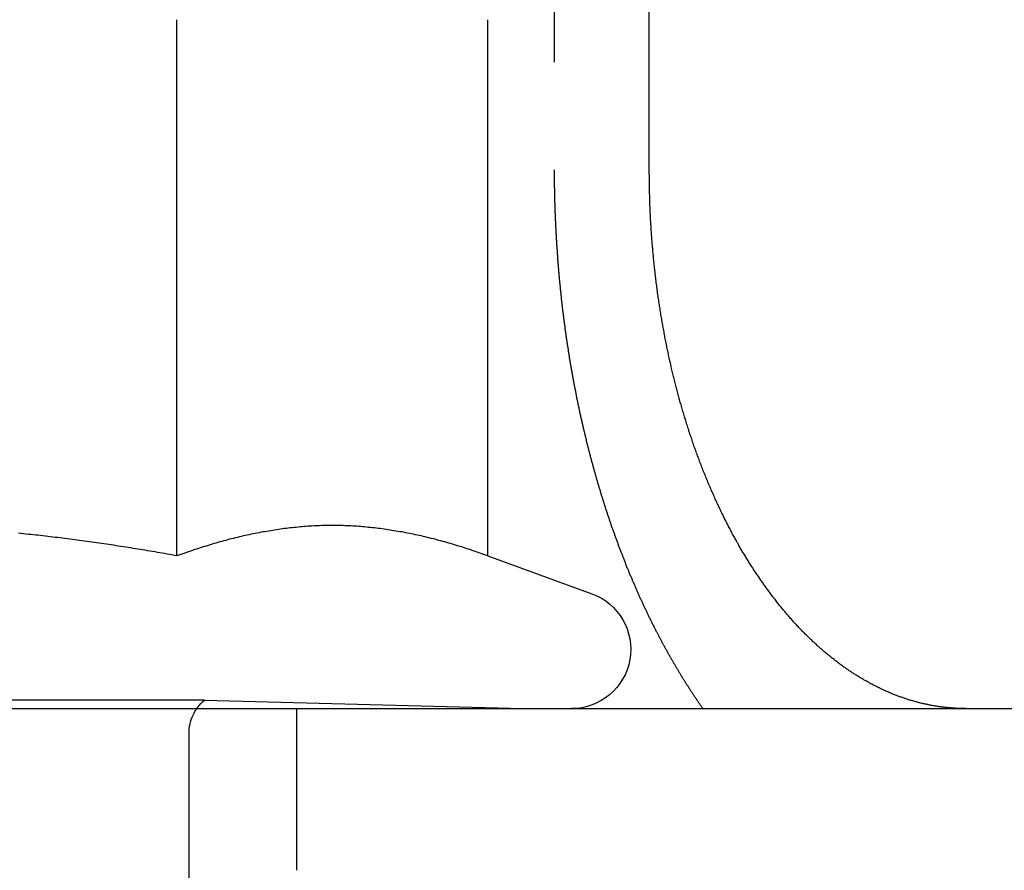
# Model space of a CAD drawing. Extents: x -808 to 1075, y -828 to 88.
# Drawn here: x -412 to -403, y -139 to -132 of the extents above; entities that cross this region are included whole.
import ezdxf

# ---------------------------------------------------------------- set-up
doc = ezdxf.new("R2010")
doc.units = 0
doc.header["$LTSCALE"] = 40
doc.linetypes.add('VERDECKT2', pattern=[0.1875, 0.125, -0.0625])
doc.layers.get('0').update_dxf_attribs({"linetype": 'CONTINUOUS'})
doc.layers.add('STEMPEL', color=3, linetype='CONTINUOUS')

# ---------------------------------------------------------------- blocks, each defined once
blk = doc.blocks.new('A$C39211A23')
at = {"color": 1, "linetype": 'VERDECKT2', "extrusion": (0, 1, -2e-16)}
for p, q in [((-406.8167, -126.9842), (-406.8167, -132.9842)), ((-410.0634, -137.9068), (-416.3499, -137.9068)), ((-410.0634, -137.9068), (-407.1067, -137.9842)), ((-409.2067, -139.4842), (-409.2067, -137.9842)), ((-410.2067, -149.3707), (-410.2067, -138.2135))]:
    blk.add_line(p, q, dxfattribs=at)
at = {"color": 3, "linetype": 'CONTINUOUS', "extrusion": (0, 1, -2e-16)}
for p, q in [((-405.9346, -132.9842), (-405.9346, -126.9842)), ((-410.3199, -136.5663), (-410.3199, -131.5915)), ((-407.4332, -136.5663), (-407.4332, -131.5915)), ((-407.4332, -136.5663), (-406.4685, -136.9174)), ((-807.9567, -137.9842), (-277.6167, -137.9842))]:
    blk.add_line(p, q, dxfattribs=at)
at = {"color": 1}
for points in [[(-406.817, -132.984, 0), (-406.817, -132.993, 0), (-406.817, -133.001, 0), (-406.817, -133.01, 0), (-406.817, -133.018, 0), (-406.817, -133.027, 0), (-406.817, -133.035, 0), (-406.817, -133.044, 0), (-406.817, -133.052, 0), (-406.816, -133.061, 0), (-406.816, -133.069, 0), (-406.816, -133.078, 0), (-406.816, -133.086, 0), (-406.816, -133.095, 0), (-406.816, -133.103, 0), (-406.816, -133.112, 0), (-406.816, -133.121, 0), (-406.816, -133.129, 0), (-406.816, -133.138, 0), (-406.816, -133.146, 0), (-406.815, -133.155, 0), (-406.815, -133.164, 0), (-406.815, -133.172, 0), (-406.815, -133.181, 0), (-406.815, -133.19, 0), (-406.815, -133.198, 0), (-406.814, -133.207, 0), (-406.814, -133.216, 0), (-406.814, -133.224, 0), (-406.814, -133.233, 0), (-406.814, -133.242, 0), (-406.813, -133.251, 0), (-406.813, -133.259, 0), (-406.813, -133.268, 0), (-406.813, -133.277, 0), (-406.813, -133.286, 0), (-406.812, -133.294, 0), (-406.812, -133.303, 0), (-406.812, -133.312, 0), (-406.812, -133.321, 0), (-406.811, -133.329, 0), (-406.811, -133.338, 0), (-406.811, -133.347, 0), (-406.81, -133.356, 0), (-406.81, -133.365, 0), (-406.81, -133.374, 0), (-406.81, -133.382, 0), (-406.809, -133.391, 0), (-406.809, -133.4, 0), (-406.809, -133.409, 0), (-406.808, -133.418, 0), (-406.808, -133.427, 0), (-406.807, -133.436, 0), (-406.807, -133.444, 0), (-406.807, -133.453, 0), (-406.806, -133.462, 0), (-406.806, -133.471, 0), (-406.806, -133.48, 0), (-406.805, -133.489, 0), (-406.805, -133.498, 0), (-406.804, -133.507, 0), (-406.804, -133.516, 0), (-406.803, -133.525, 0), (-406.803, -133.533, 0), (-406.803, -133.542, 0), (-406.802, -133.551, 0), (-406.802, -133.56, 0), (-406.801, -133.569, 0), (-406.801, -133.578, 0), (-406.8, -133.587, 0), (-406.8, -133.596, 0), (-406.799, -133.605, 0), (-406.799, -133.614, 0), (-406.798, -133.623, 0), (-406.798, -133.632, 0), (-406.797, -133.641, 0), (-406.797, -133.65, 0), (-406.796, -133.659, 0), (-406.796, -133.668, 0), (-406.795, -133.677, 0), (-406.794, -133.686, 0), (-406.794, -133.695, 0), (-406.793, -133.704, 0), (-406.793, -133.713, 0), (-406.792, -133.722, 0), (-406.791, -133.731, 0), (-406.791, -133.74, 0), (-406.79, -133.749, 0), (-406.79, -133.758, 0), (-406.789, -133.767, 0), (-406.788, -133.776, 0), (-406.788, -133.785, 0), (-406.787, -133.794, 0), (-406.786, -133.803, 0), (-406.786, -133.812, 0), (-406.785, -133.821, 0), (-406.784, -133.83, 0), (-406.783, -133.84, 0), (-406.783, -133.849, 0), (-406.782, -133.858, 0), (-406.781, -133.867, 0), (-406.781, -133.876, 0), (-406.78, -133.885, 0), (-406.779, -133.894, 0), (-406.778, -133.903, 0), (-406.778, -133.912, 0), (-406.777, -133.921, 0), (-406.776, -133.93, 0), (-406.775, -133.939, 0), (-406.774, -133.948, 0), (-406.774, -133.957, 0), (-406.773, -133.966, 0), (-406.772, -133.975, 0), (-406.771, -133.984, 0), (-406.77, -133.993, 0), (-406.77, -134.003, 0), (-406.769, -134.012, 0), (-406.768, -134.021, 0), (-406.767, -134.03, 0), (-406.766, -134.039, 0), (-406.765, -134.048, 0), (-406.764, -134.057, 0), (-406.763, -134.066, 0), (-406.762, -134.075, 0), (-406.762, -134.084, 0), (-406.761, -134.093, 0), (-406.76, -134.102, 0), (-406.759, -134.111, 0), (-406.758, -134.12, 0), (-406.757, -134.129, 0), (-406.756, -134.138, 0), (-406.755, -134.147, 0), (-406.754, -134.156, 0), (-406.753, -134.166, 0), (-406.752, -134.175, 0), (-406.751, -134.184, 0), (-406.75, -134.193, 0), (-406.749, -134.202, 0), (-406.748, -134.211, 0), (-406.747, -134.22, 0), (-406.746, -134.229, 0), (-406.745, -134.238, 0), (-406.744, -134.247, 0), (-406.743, -134.256, 0), (-406.742, -134.265, 0), (-406.741, -134.274, 0), (-406.74, -134.283, 0), (-406.739, -134.292, 0), (-406.737, -134.301, 0), (-406.736, -134.31, 0), (-406.735, -134.319, 0), (-406.734, -134.328, 0), (-406.733, -134.337, 0), (-406.732, -134.346, 0), (-406.731, -134.355, 0), (-406.73, -134.364, 0), (-406.728, -134.373, 0), (-406.727, -134.382, 0), (-406.726, -134.391, 0), (-406.725, -134.4, 0), (-406.724, -134.409, 0), (-406.723, -134.418, 0), (-406.721, -134.427, 0), (-406.72, -134.436, 0), (-406.719, -134.445, 0), (-406.718, -134.454, 0), (-406.717, -134.463, 0), (-406.715, -134.471, 0), (-406.714, -134.48, 0), (-406.713, -134.489, 0), (-406.712, -134.498, 0), (-406.71, -134.507, 0), (-406.709, -134.516, 0), (-406.708, -134.525, 0), (-406.706, -134.534, 0), (-406.705, -134.543, 0), (-406.704, -134.552, 0), (-406.703, -134.561, 0), (-406.701, -134.569, 0), (-406.7, -134.578, 0), (-406.699, -134.587, 0), (-406.697, -134.596, 0), (-406.696, -134.605, 0), (-406.695, -134.614, 0), (-406.693, -134.623, 0), (-406.692, -134.631, 0), (-406.691, -134.64, 0), (-406.689, -134.649, 0), (-406.688, -134.658, 0), (-406.686, -134.667, 0), (-406.685, -134.676, 0), (-406.684, -134.684, 0), (-406.682, -134.693, 0), (-406.681, -134.702, 0), (-406.679, -134.711, 0), (-406.678, -134.72, 0), (-406.677, -134.728, 0), (-406.675, -134.737, 0), (-406.674, -134.746, 0), (-406.672, -134.755, 0), (-406.671, -134.763, 0), (-406.669, -134.772, 0), (-406.668, -134.781, 0), (-406.666, -134.789, 0), (-406.665, -134.798, 0), (-406.663, -134.807, 0), (-406.662, -134.816, 0), (-406.66, -134.824, 0), (-406.659, -134.833, 0), (-406.657, -134.842, 0), (-406.656, -134.85, 0), (-406.654, -134.859, 0), (-406.653, -134.868, 0), (-406.651, -134.876, 0), (-406.65, -134.885, 0), (-406.648, -134.893, 0), (-406.647, -134.902, 0), (-406.645, -134.911, 0), (-406.643, -134.919, 0), (-406.642, -134.928, 0), (-406.64, -134.936, 0), (-406.639, -134.945, 0), (-406.637, -134.953, 0), (-406.635, -134.962, 0), (-406.634, -134.971, 0), (-406.632, -134.979, 0), (-406.631, -134.988, 0), (-406.629, -134.996, 0), (-406.627, -135.005, 0), (-406.626, -135.013, 0), (-406.624, -135.022, 0), (-406.622, -135.03, 0), (-406.621, -135.038, 0), (-406.619, -135.047, 0), (-406.617, -135.055, 0), (-406.616, -135.064, 0), (-406.614, -135.072, 0), (-406.612, -135.081, 0), (-406.611, -135.089, 0), (-406.609, -135.097, 0), (-406.607, -135.106, 0), (-406.606, -135.114, 0), (-406.604, -135.122, 0), (-406.602, -135.131, 0), (-406.601, -135.139, 0), (-406.599, -135.147, 0), (-406.597, -135.156, 0), (-406.595, -135.164, 0), (-406.594, -135.172, 0), (-406.592, -135.181, 0), (-406.59, -135.189, 0), (-406.588, -135.197, 0), (-406.587, -135.205, 0), (-406.585, -135.213, 0), (-406.583, -135.222, 0), (-406.581, -135.23, 0), (-406.58, -135.238, 0), (-406.578, -135.246, 0), (-406.576, -135.254, 0), (-406.574, -135.263, 0), (-406.572, -135.271, 0), (-406.571, -135.279, 0), (-406.569, -135.287, 0), (-406.567, -135.295, 0), (-406.565, -135.303, 0), (-406.563, -135.311, 0), (-406.562, -135.319, 0), (-406.56, -135.327, 0), (-406.558, -135.335, 0), (-406.556, -135.343, 0), (-406.554, -135.351, 0), (-406.552, -135.359, 0), (-406.551, -135.367, 0), (-406.549, -135.375, 0), (-406.547, -135.383, 0), (-406.545, -135.391, 0), (-406.543, -135.399, 0), (-406.541, -135.407, 0), (-406.539, -135.415, 0), (-406.537, -135.423, 0), (-406.536, -135.431, 0), (-406.534, -135.439, 0), (-406.532, -135.446, 0), (-406.53, -135.454, 0), (-406.528, -135.462, 0), (-406.526, -135.47, 0), (-406.524, -135.478, 0), (-406.522, -135.486, 0), (-406.52, -135.493, 0), (-406.519, -135.501, 0), (-406.517, -135.509, 0), (-406.515, -135.517, 0), (-406.513, -135.525, 0), (-406.511, -135.532, 0), (-406.509, -135.54, 0), (-406.507, -135.548, 0), (-406.505, -135.556, 0), (-406.503, -135.564, 0), (-406.501, -135.572, 0), (-406.499, -135.58, 0), (-406.497, -135.587, 0), (-406.495, -135.595, 0), (-406.493, -135.603, 0), (-406.491, -135.611, 0), (-406.489, -135.619, 0), (-406.487, -135.627, 0), (-406.484, -135.635, 0), (-406.482, -135.643, 0), (-406.48, -135.651, 0), (-406.478, -135.658, 0), (-406.476, -135.666, 0), (-406.474, -135.674, 0), (-406.472, -135.682, 0), (-406.47, -135.69, 0), (-406.468, -135.698, 0), (-406.465, -135.706, 0), (-406.463, -135.714, 0), (-406.461, -135.722, 0), (-406.459, -135.73, 0), (-406.457, -135.738, 0), (-406.455, -135.746, 0), (-406.452, -135.754, 0), (-406.45, -135.762, 0), (-406.448, -135.769, 0), (-406.446, -135.777, 0), (-406.444, -135.785, 0), (-406.441, -135.793, 0), (-406.439, -135.801, 0), (-406.437, -135.809, 0), (-406.435, -135.817, 0), (-406.432, -135.825, 0), (-406.43, -135.833, 0), (-406.428, -135.841, 0), (-406.425, -135.849, 0), (-406.423, -135.857, 0), (-406.421, -135.865, 0), (-406.418, -135.873, 0), (-406.416, -135.881, 0), (-406.414, -135.889, 0), (-406.411, -135.897, 0), (-406.409, -135.905, 0), (-406.407, -135.913, 0), (-406.404, -135.921, 0), (-406.402, -135.929, 0), (-406.4, -135.937, 0), (-406.397, -135.945, 0), (-406.395, -135.953, 0), (-406.392, -135.961, 0), (-406.39, -135.968, 0), (-406.388, -135.976, 0), (-406.385, -135.984, 0), (-406.383, -135.992, 0), (-406.38, -136, 0), (-406.378, -136.008, 0), (-406.375, -136.016, 0), (-406.373, -136.024, 0), (-406.37, -136.032, 0), (-406.368, -136.04, 0), (-406.365, -136.048, 0), (-406.363, -136.056, 0), (-406.36, -136.064, 0), (-406.358, -136.072, 0), (-406.355, -136.08, 0), (-406.353, -136.088, 0), (-406.35, -136.096, 0), (-406.348, -136.104, 0), (-406.345, -136.112, 0), (-406.343, -136.12, 0), (-406.34, -136.128, 0), (-406.337, -136.136, 0), (-406.335, -136.143, 0), (-406.332, -136.151, 0), (-406.33, -136.159, 0), (-406.327, -136.167, 0), (-406.324, -136.175, 0), (-406.322, -136.183, 0), (-406.319, -136.191, 0), (-406.316, -136.199, 0), (-406.314, -136.207, 0), (-406.311, -136.215, 0), (-406.308, -136.223, 0), (-406.306, -136.231, 0), (-406.303, -136.238, 0), (-406.3, -136.246, 0), (-406.298, -136.254, 0), (-406.295, -136.262, 0), (-406.292, -136.27, 0), (-406.29, -136.278, 0), (-406.287, -136.286, 0), (-406.284, -136.294, 0), (-406.281, -136.302, 0), (-406.279, -136.309, 0), (-406.276, -136.317, 0), (-406.273, -136.325, 0), (-406.27, -136.333, 0), (-406.268, -136.341, 0), (-406.265, -136.349, 0), (-406.262, -136.356, 0), (-406.259, -136.364, 0), (-406.256, -136.372, 0), (-406.254, -136.38, 0), (-406.251, -136.388, 0), (-406.248, -136.396, 0), (-406.245, -136.403, 0), (-406.242, -136.411, 0), (-406.239, -136.419, 0), (-406.237, -136.427, 0), (-406.234, -136.435, 0), (-406.231, -136.442, 0), (-406.228, -136.45, 0), (-406.225, -136.458, 0), (-406.222, -136.466, 0), (-406.219, -136.473, 0), (-406.216, -136.481, 0), (-406.213, -136.489, 0), (-406.211, -136.497, 0), (-406.208, -136.504, 0), (-406.205, -136.512, 0), (-406.202, -136.52, 0), (-406.199, -136.528, 0), (-406.196, -136.535, 0), (-406.193, -136.543, 0), (-406.19, -136.551, 0), (-406.187, -136.558, 0), (-406.184, -136.566, 0), (-406.181, -136.574, 0), (-406.178, -136.581, 0), (-406.175, -136.589, 0), (-406.172, -136.597, 0), (-406.169, -136.604, 0), (-406.166, -136.612, 0), (-406.163, -136.62, 0), (-406.16, -136.627, 0), (-406.157, -136.635, 0), (-406.154, -136.642, 0), (-406.151, -136.65, 0), (-406.148, -136.658, 0), (-406.145, -136.665, 0), (-406.142, -136.673, 0), (-406.139, -136.68, 0), (-406.135, -136.688, 0), (-406.132, -136.695, 0), (-406.129, -136.703, 0), (-406.126, -136.711, 0), (-406.123, -136.718, 0), (-406.12, -136.726, 0), (-406.117, -136.733, 0), (-406.114, -136.741, 0), (-406.111, -136.748, 0), (-406.107, -136.756, 0), (-406.104, -136.763, 0), (-406.101, -136.771, 0), (-406.098, -136.778, 0), (-406.095, -136.785, 0), (-406.092, -136.793, 0), (-406.089, -136.8, 0), (-406.085, -136.808, 0), (-406.082, -136.815, 0), (-406.079, -136.823, 0), (-406.076, -136.83, 0), (-406.073, -136.837, 0), (-406.069, -136.845, 0), (-406.066, -136.852, 0), (-406.063, -136.859, 0), (-406.06, -136.867, 0), (-406.057, -136.874, 0), (-406.053, -136.881, 0), (-406.05, -136.889, 0), (-406.047, -136.896, 0), (-406.044, -136.903, 0), (-406.04, -136.911, 0), (-406.037, -136.918, 0), (-406.034, -136.925, 0), (-406.031, -136.932, 0), (-406.027, -136.94, 0), (-406.024, -136.947, 0), (-406.021, -136.954, 0), (-406.018, -136.961, 0), (-406.014, -136.969, 0), (-406.011, -136.976, 0), (-406.008, -136.983, 0), (-406.005, -136.99, 0), (-406.001, -136.997, 0), (-405.998, -137.004, 0), (-405.995, -137.012, 0), (-405.991, -137.019, 0), (-405.988, -137.026, 0), (-405.985, -137.033, 0), (-405.981, -137.04, 0), (-405.978, -137.047, 0), (-405.975, -137.054, 0), (-405.971, -137.061, 0), (-405.968, -137.068, 0), (-405.965, -137.075, 0), (-405.961, -137.082, 0), (-405.958, -137.089, 0), (-405.955, -137.096, 0), (-405.951, -137.103, 0), (-405.948, -137.11, 0), (-405.944, -137.117, 0), (-405.941, -137.124, 0), (-405.938, -137.131, 0), (-405.934, -137.138, 0), (-405.931, -137.145, 0), (-405.928, -137.152, 0), (-405.924, -137.159, 0), (-405.921, -137.166, 0), (-405.917, -137.172, 0), (-405.914, -137.179, 0), (-405.911, -137.186, 0), (-405.907, -137.193, 0), (-405.904, -137.2, 0), (-405.9, -137.207, 0), (-405.897, -137.213, 0), (-405.894, -137.22, 0), (-405.89, -137.227, 0), (-405.887, -137.234, 0), (-405.883, -137.24, 0), (-405.88, -137.247, 0), (-405.876, -137.254, 0), (-405.873, -137.261, 0), (-405.87, -137.267, 0), (-405.866, -137.274, 0), (-405.863, -137.281, 0), (-405.859, -137.287, 0), (-405.856, -137.294, 0), (-405.852, -137.3, 0), (-405.849, -137.307, 0), (-405.845, -137.314, 0), (-405.842, -137.32, 0), (-405.838, -137.327, 0), (-405.835, -137.333, 0), (-405.832, -137.34, 0), (-405.828, -137.346, 0), (-405.825, -137.353, 0), (-405.821, -137.359, 0), (-405.818, -137.366, 0), (-405.814, -137.372, 0), (-405.811, -137.379, 0), (-405.807, -137.385, 0), (-405.804, -137.392, 0), (-405.8, -137.398, 0), (-405.797, -137.404, 0), (-405.793, -137.411, 0), (-405.79, -137.417, 0), (-405.786, -137.424, 0), (-405.783, -137.43, 0), (-405.779, -137.436, 0), (-405.776, -137.443, 0), (-405.772, -137.449, 0), (-405.769, -137.455, 0), (-405.765, -137.461, 0), (-405.762, -137.468, 0), (-405.758, -137.474, 0), (-405.755, -137.48, 0), (-405.751, -137.486, 0), (-405.748, -137.492, 0), (-405.744, -137.499, 0), (-405.741, -137.505, 0), (-405.737, -137.511, 0), (-405.734, -137.517, 0), (-405.73, -137.523, 0), (-405.727, -137.529, 0), (-405.723, -137.535, 0), (-405.72, -137.541, 0), (-405.716, -137.548, 0), (-405.713, -137.554, 0), (-405.709, -137.56, 0), (-405.706, -137.566, 0), (-405.702, -137.572, 0), (-405.699, -137.578, 0), (-405.695, -137.584, 0), (-405.692, -137.59, 0), (-405.688, -137.595, 0), (-405.685, -137.601, 0), (-405.681, -137.607, 0), (-405.678, -137.613, 0), (-405.674, -137.619, 0), (-405.67, -137.625, 0), (-405.667, -137.631, 0), (-405.663, -137.637, 0), (-405.66, -137.643, 0), (-405.656, -137.649, 0), (-405.652, -137.655, 0), (-405.649, -137.661, 0), (-405.645, -137.667, 0), (-405.642, -137.673, 0), (-405.638, -137.679, 0), (-405.634, -137.685, 0), (-405.631, -137.691, 0), (-405.627, -137.697, 0), (-405.623, -137.703, 0), (-405.62, -137.709, 0), (-405.616, -137.715, 0), (-405.612, -137.721, 0), (-405.608, -137.726, 0), (-405.605, -137.732, 0), (-405.601, -137.738, 0), (-405.597, -137.744, 0), (-405.593, -137.75, 0), (-405.59, -137.756, 0), (-405.586, -137.762, 0), (-405.582, -137.768, 0), (-405.578, -137.774, 0), (-405.575, -137.78, 0), (-405.571, -137.786, 0), (-405.567, -137.792, 0), (-405.563, -137.798, 0), (-405.559, -137.803, 0), (-405.555, -137.809, 0), (-405.552, -137.815, 0), (-405.548, -137.821, 0), (-405.544, -137.827, 0), (-405.54, -137.833, 0), (-405.536, -137.839, 0), (-405.532, -137.845, 0), (-405.528, -137.851, 0), (-405.524, -137.856, 0), (-405.521, -137.862, 0), (-405.517, -137.868, 0), (-405.513, -137.874, 0), (-405.509, -137.88, 0), (-405.505, -137.886, 0), (-405.501, -137.891, 0), (-405.497, -137.897, 0), (-405.493, -137.903, 0), (-405.489, -137.909, 0), (-405.485, -137.915, 0), (-405.481, -137.921, 0), (-405.477, -137.926, 0), (-405.473, -137.932, 0), (-405.469, -137.938, 0), (-405.465, -137.944, 0), (-405.461, -137.95, 0), (-405.457, -137.955, 0), (-405.453, -137.961, 0), (-405.449, -137.967, 0), (-405.445, -137.973, 0), (-405.441, -137.978, 0), (-405.437, -137.984, 0)], [(-410.32, -136.566, 0), (-410.342, -136.562, 0), (-410.365, -136.558, 0), (-410.388, -136.554, 0), (-410.41, -136.55, 0), (-410.433, -136.546, 0), (-410.455, -136.542, 0), (-410.478, -136.538, 0), (-410.5, -136.534, 0), (-410.523, -136.53, 0), (-410.545, -136.527, 0), (-410.568, -136.523, 0), (-410.591, -136.519, 0), (-410.613, -136.515, 0), (-410.636, -136.511, 0), (-410.658, -136.508, 0), (-410.681, -136.504, 0), (-410.703, -136.5, 0), (-410.726, -136.497, 0), (-410.748, -136.493, 0), (-410.771, -136.489, 0), (-410.794, -136.486, 0), (-410.816, -136.482, 0), (-410.839, -136.479, 0), (-410.861, -136.475, 0), (-410.884, -136.472, 0), (-410.906, -136.468, 0), (-410.929, -136.465, 0), (-410.952, -136.462, 0), (-410.974, -136.458, 0), (-410.997, -136.455, 0), (-411.019, -136.452, 0), (-411.042, -136.448, 0), (-411.065, -136.445, 0), (-411.087, -136.442, 0), (-411.11, -136.439, 0), (-411.132, -136.436, 0), (-411.155, -136.432, 0), (-411.177, -136.429, 0), (-411.2, -136.426, 0), (-411.223, -136.423, 0), (-411.245, -136.42, 0), (-411.268, -136.417, 0), (-411.29, -136.414, 0), (-411.313, -136.411, 0), (-411.336, -136.409, 0), (-411.358, -136.406, 0), (-411.381, -136.403, 0), (-411.403, -136.4, 0), (-411.426, -136.397, 0), (-411.449, -136.395, 0), (-411.471, -136.392, 0), (-411.494, -136.389, 0), (-411.516, -136.387, 0), (-411.539, -136.384, 0), (-411.562, -136.381, 0), (-411.584, -136.379, 0), (-411.607, -136.376, 0), (-411.629, -136.374, 0), (-411.652, -136.371, 0), (-411.675, -136.369, 0), (-411.697, -136.367, 0), (-411.72, -136.364, 0), (-411.742, -136.362, 0), (-411.765, -136.36, 0), (-411.788, -136.357, 0)], [(-407.433, -136.566, 0), (-407.451, -136.56, 0), (-407.469, -136.553, 0), (-407.488, -136.547, 0), (-407.506, -136.54, 0), (-407.524, -136.534, 0), (-407.542, -136.528, 0), (-407.56, -136.522, 0), (-407.578, -136.516, 0), (-407.597, -136.509, 0), (-407.615, -136.504, 0), (-407.633, -136.498, 0), (-407.651, -136.492, 0), (-407.669, -136.486, 0), (-407.687, -136.48, 0), (-407.705, -136.475, 0), (-407.724, -136.469, 0), (-407.742, -136.464, 0), (-407.76, -136.458, 0), (-407.778, -136.453, 0), (-407.796, -136.448, 0), (-407.814, -136.443, 0), (-407.833, -136.437, 0), (-407.851, -136.432, 0), (-407.869, -136.427, 0), (-407.887, -136.423, 0), (-407.905, -136.418, 0), (-407.923, -136.413, 0), (-407.942, -136.408, 0), (-407.96, -136.404, 0), (-407.978, -136.399, 0), (-407.996, -136.395, 0), (-408.014, -136.391, 0), (-408.032, -136.386, 0), (-408.05, -136.382, 0), (-408.069, -136.378, 0), (-408.087, -136.374, 0), (-408.105, -136.37, 0), (-408.123, -136.366, 0), (-408.141, -136.363, 0), (-408.159, -136.359, 0), (-408.178, -136.355, 0), (-408.196, -136.352, 0), (-408.214, -136.348, 0), (-408.232, -136.345, 0), (-408.25, -136.342, 0), (-408.268, -136.339, 0), (-408.286, -136.336, 0), (-408.305, -136.333, 0), (-408.323, -136.33, 0), (-408.341, -136.327, 0), (-408.359, -136.324, 0), (-408.377, -136.321, 0), (-408.395, -136.319, 0), (-408.414, -136.316, 0), (-408.432, -136.314, 0), (-408.45, -136.312, 0), (-408.468, -136.309, 0), (-408.486, -136.307, 0), (-408.504, -136.305, 0), (-408.522, -136.303, 0), (-408.541, -136.302, 0), (-408.559, -136.3, 0), (-408.577, -136.298, 0), (-408.595, -136.297, 0), (-408.613, -136.295, 0), (-408.631, -136.294, 0), (-408.65, -136.292, 0), (-408.668, -136.291, 0), (-408.686, -136.29, 0), (-408.704, -136.289, 0), (-408.722, -136.288, 0), (-408.74, -136.288, 0), (-408.759, -136.287, 0), (-408.777, -136.286, 0), (-408.795, -136.286, 0), (-408.813, -136.285, 0), (-408.831, -136.285, 0), (-408.849, -136.285, 0), (-408.867, -136.285, 0), (-408.886, -136.285, 0), (-408.904, -136.285, 0), (-408.922, -136.285, 0), (-408.94, -136.285, 0), (-408.958, -136.286, 0), (-408.976, -136.286, 0), (-408.995, -136.287, 0), (-409.013, -136.288, 0), (-409.031, -136.288, 0), (-409.049, -136.289, 0), (-409.067, -136.29, 0), (-409.085, -136.291, 0), (-409.103, -136.292, 0), (-409.122, -136.294, 0), (-409.14, -136.295, 0), (-409.158, -136.297, 0), (-409.176, -136.298, 0), (-409.194, -136.3, 0), (-409.212, -136.302, 0), (-409.231, -136.303, 0), (-409.249, -136.305, 0), (-409.267, -136.307, 0), (-409.285, -136.309, 0), (-409.303, -136.312, 0), (-409.321, -136.314, 0), (-409.34, -136.316, 0), (-409.358, -136.319, 0), (-409.376, -136.321, 0), (-409.394, -136.324, 0), (-409.412, -136.327, 0), (-409.43, -136.33, 0), (-409.448, -136.333, 0), (-409.467, -136.336, 0), (-409.485, -136.339, 0), (-409.503, -136.342, 0), (-409.521, -136.345, 0), (-409.539, -136.348, 0), (-409.557, -136.352, 0), (-409.576, -136.355, 0), (-409.594, -136.359, 0), (-409.612, -136.363, 0), (-409.63, -136.366, 0), (-409.648, -136.37, 0), (-409.666, -136.374, 0), (-409.684, -136.378, 0), (-409.703, -136.382, 0), (-409.721, -136.386, 0), (-409.739, -136.391, 0), (-409.757, -136.395, 0), (-409.775, -136.399, 0), (-409.793, -136.404, 0), (-409.812, -136.408, 0), (-409.83, -136.413, 0), (-409.848, -136.418, 0), (-409.866, -136.423, 0), (-409.884, -136.427, 0), (-409.902, -136.432, 0), (-409.92, -136.437, 0), (-409.939, -136.443, 0), (-409.957, -136.448, 0), (-409.975, -136.453, 0), (-409.993, -136.458, 0), (-410.011, -136.464, 0), (-410.029, -136.469, 0), (-410.048, -136.475, 0), (-410.066, -136.48, 0), (-410.084, -136.486, 0), (-410.102, -136.492, 0), (-410.12, -136.498, 0), (-410.138, -136.504, 0), (-410.157, -136.509, 0), (-410.175, -136.516, 0), (-410.193, -136.522, 0), (-410.211, -136.528, 0), (-410.229, -136.534, 0), (-410.247, -136.54, 0), (-410.265, -136.547, 0), (-410.284, -136.553, 0), (-410.302, -136.56, 0), (-410.32, -136.566, 0)]]:
    blk.add_polyline3d(points, dxfattribs=at)
at = {"color": 3}
for points in [[(-402.994, -137.984, 0), (-403.002, -137.984, 0), (-403.009, -137.984, 0), (-403.017, -137.984, 0), (-403.025, -137.984, 0), (-403.032, -137.984, 0), (-403.04, -137.984, 0), (-403.048, -137.983, 0), (-403.055, -137.983, 0), (-403.063, -137.983, 0), (-403.071, -137.982, 0), (-403.079, -137.982, 0), (-403.086, -137.982, 0), (-403.094, -137.981, 0), (-403.102, -137.981, 0), (-403.11, -137.98, 0), (-403.118, -137.98, 0), (-403.126, -137.979, 0), (-403.133, -137.978, 0), (-403.141, -137.978, 0), (-403.149, -137.977, 0), (-403.157, -137.976, 0), (-403.165, -137.976, 0), (-403.173, -137.975, 0), (-403.181, -137.974, 0), (-403.189, -137.973, 0), (-403.197, -137.972, 0), (-403.205, -137.971, 0), (-403.213, -137.97, 0), (-403.221, -137.969, 0), (-403.229, -137.968, 0), (-403.237, -137.967, 0), (-403.245, -137.966, 0), (-403.253, -137.964, 0), (-403.261, -137.963, 0), (-403.269, -137.962, 0), (-403.277, -137.961, 0), (-403.285, -137.959, 0), (-403.293, -137.958, 0), (-403.301, -137.957, 0), (-403.309, -137.955, 0), (-403.317, -137.954, 0), (-403.325, -137.952, 0), (-403.333, -137.951, 0), (-403.341, -137.949, 0), (-403.35, -137.947, 0), (-403.358, -137.946, 0), (-403.366, -137.944, 0), (-403.374, -137.942, 0), (-403.382, -137.94, 0), (-403.39, -137.938, 0), (-403.398, -137.937, 0), (-403.406, -137.935, 0), (-403.414, -137.933, 0), (-403.423, -137.931, 0), (-403.431, -137.929, 0), (-403.439, -137.927, 0), (-403.447, -137.924, 0), (-403.455, -137.922, 0), (-403.463, -137.92, 0), (-403.471, -137.918, 0), (-403.48, -137.916, 0), (-403.488, -137.913, 0), (-403.496, -137.911, 0), (-403.504, -137.908, 0), (-403.512, -137.906, 0), (-403.52, -137.904, 0), (-403.528, -137.901, 0), (-403.536, -137.898, 0), (-403.544, -137.896, 0), (-403.553, -137.893, 0), (-403.561, -137.891, 0), (-403.569, -137.888, 0), (-403.577, -137.885, 0), (-403.585, -137.882, 0), (-403.593, -137.879, 0), (-403.601, -137.877, 0), (-403.609, -137.874, 0), (-403.617, -137.871, 0), (-403.625, -137.868, 0), (-403.633, -137.865, 0), (-403.641, -137.862, 0), (-403.649, -137.858, 0), (-403.658, -137.855, 0), (-403.666, -137.852, 0), (-403.674, -137.849, 0), (-403.682, -137.846, 0), (-403.69, -137.842, 0), (-403.698, -137.839, 0), (-403.706, -137.836, 0), (-403.713, -137.832, 0), (-403.721, -137.829, 0), (-403.729, -137.825, 0), (-403.737, -137.822, 0), (-403.745, -137.818, 0), (-403.753, -137.815, 0), (-403.761, -137.811, 0), (-403.769, -137.807, 0), (-403.777, -137.804, 0), (-403.785, -137.8, 0), (-403.793, -137.796, 0), (-403.8, -137.792, 0), (-403.808, -137.788, 0), (-403.816, -137.785, 0), (-403.824, -137.781, 0), (-403.832, -137.777, 0), (-403.839, -137.773, 0), (-403.847, -137.769, 0), (-403.855, -137.765, 0), (-403.863, -137.761, 0), (-403.87, -137.757, 0), (-403.878, -137.753, 0), (-403.886, -137.749, 0), (-403.893, -137.744, 0), (-403.901, -137.74, 0), (-403.909, -137.736, 0), (-403.916, -137.732, 0), (-403.924, -137.727, 0), (-403.931, -137.723, 0), (-403.939, -137.719, 0), (-403.946, -137.714, 0), (-403.954, -137.71, 0), (-403.962, -137.706, 0), (-403.969, -137.701, 0), (-403.976, -137.697, 0), (-403.984, -137.692, 0), (-403.991, -137.688, 0), (-403.999, -137.683, 0), (-404.006, -137.679, 0), (-404.013, -137.674, 0), (-404.021, -137.669, 0), (-404.028, -137.665, 0), (-404.035, -137.66, 0), (-404.043, -137.655, 0), (-404.05, -137.651, 0), (-404.057, -137.646, 0), (-404.064, -137.641, 0), (-404.071, -137.637, 0), (-404.079, -137.632, 0), (-404.086, -137.627, 0), (-404.093, -137.622, 0), (-404.1, -137.617, 0), (-404.107, -137.612, 0), (-404.114, -137.607, 0), (-404.121, -137.602, 0), (-404.128, -137.598, 0), (-404.135, -137.593, 0), (-404.142, -137.587, 0), (-404.149, -137.582, 0), (-404.156, -137.577, 0), (-404.163, -137.572, 0), (-404.17, -137.567, 0), (-404.177, -137.562, 0), (-404.184, -137.556, 0), (-404.191, -137.551, 0), (-404.199, -137.545, 0), (-404.206, -137.54, 0), (-404.213, -137.535, 0), (-404.22, -137.529, 0), (-404.227, -137.523, 0), (-404.234, -137.518, 0), (-404.241, -137.512, 0), (-404.248, -137.506, 0), (-404.255, -137.501, 0), (-404.263, -137.495, 0), (-404.27, -137.489, 0), (-404.277, -137.483, 0), (-404.284, -137.477, 0), (-404.291, -137.471, 0), (-404.298, -137.465, 0), (-404.305, -137.459, 0), (-404.313, -137.453, 0), (-404.32, -137.447, 0), (-404.327, -137.441, 0), (-404.334, -137.435, 0), (-404.341, -137.428, 0), (-404.348, -137.422, 0), (-404.355, -137.416, 0), (-404.363, -137.409, 0), (-404.37, -137.403, 0), (-404.377, -137.397, 0), (-404.384, -137.39, 0), (-404.391, -137.384, 0), (-404.398, -137.377, 0), (-404.405, -137.37, 0), (-404.412, -137.364, 0), (-404.42, -137.357, 0), (-404.427, -137.35, 0), (-404.434, -137.344, 0), (-404.441, -137.337, 0), (-404.448, -137.33, 0), (-404.455, -137.323, 0), (-404.462, -137.316, 0), (-404.469, -137.309, 0), (-404.476, -137.302, 0), (-404.484, -137.295, 0), (-404.491, -137.288, 0), (-404.498, -137.281, 0), (-404.505, -137.274, 0), (-404.512, -137.267, 0), (-404.519, -137.259, 0), (-404.526, -137.252, 0), (-404.533, -137.245, 0), (-404.54, -137.238, 0), (-404.547, -137.23, 0), (-404.554, -137.223, 0), (-404.561, -137.215, 0), (-404.568, -137.208, 0), (-404.575, -137.2, 0), (-404.582, -137.193, 0), (-404.589, -137.185, 0), (-404.596, -137.178, 0), (-404.603, -137.17, 0), (-404.609, -137.162, 0), (-404.616, -137.154, 0), (-404.623, -137.147, 0), (-404.63, -137.139, 0), (-404.637, -137.131, 0), (-404.644, -137.123, 0), (-404.651, -137.115, 0), (-404.657, -137.107, 0), (-404.664, -137.099, 0), (-404.671, -137.091, 0), (-404.678, -137.083, 0), (-404.685, -137.075, 0), (-404.691, -137.067, 0), (-404.698, -137.059, 0), (-404.705, -137.051, 0), (-404.711, -137.043, 0), (-404.718, -137.035, 0), (-404.725, -137.026, 0), (-404.731, -137.018, 0), (-404.738, -137.01, 0), (-404.745, -137.002, 0), (-404.751, -136.993, 0), (-404.758, -136.985, 0), (-404.764, -136.976, 0), (-404.771, -136.968, 0), (-404.777, -136.96, 0), (-404.784, -136.951, 0), (-404.79, -136.943, 0), (-404.797, -136.934, 0), (-404.803, -136.925, 0), (-404.81, -136.917, 0), (-404.816, -136.908, 0), (-404.823, -136.9, 0), (-404.829, -136.891, 0), (-404.835, -136.882, 0), (-404.842, -136.874, 0), (-404.848, -136.865, 0), (-404.854, -136.856, 0), (-404.86, -136.848, 0), (-404.867, -136.839, 0), (-404.873, -136.83, 0), (-404.879, -136.821, 0), (-404.885, -136.813, 0), (-404.891, -136.804, 0), (-404.898, -136.795, 0), (-404.904, -136.786, 0), (-404.91, -136.777, 0), (-404.916, -136.768, 0), (-404.922, -136.759, 0), (-404.928, -136.75, 0), (-404.934, -136.742, 0), (-404.94, -136.733, 0), (-404.946, -136.724, 0), (-404.952, -136.715, 0), (-404.958, -136.706, 0), (-404.964, -136.697, 0), (-404.969, -136.688, 0), (-404.975, -136.679, 0), (-404.981, -136.67, 0), (-404.987, -136.661, 0), (-404.993, -136.652, 0), (-404.998, -136.643, 0), (-405.004, -136.634, 0), (-405.01, -136.625, 0), (-405.015, -136.616, 0), (-405.021, -136.606, 0), (-405.027, -136.597, 0), (-405.032, -136.588, 0), (-405.038, -136.579, 0), (-405.043, -136.57, 0), (-405.049, -136.561, 0), (-405.054, -136.552, 0), (-405.06, -136.543, 0), (-405.065, -136.534, 0), (-405.071, -136.525, 0), (-405.076, -136.516, 0), (-405.081, -136.506, 0), (-405.087, -136.497, 0), (-405.092, -136.488, 0), (-405.097, -136.479, 0), (-405.103, -136.469, 0), (-405.108, -136.46, 0), (-405.113, -136.45, 0), (-405.119, -136.441, 0), (-405.124, -136.431, 0), (-405.129, -136.422, 0), (-405.135, -136.412, 0), (-405.14, -136.403, 0), (-405.145, -136.393, 0), (-405.151, -136.383, 0), (-405.156, -136.373, 0), (-405.161, -136.364, 0), (-405.167, -136.354, 0), (-405.172, -136.344, 0), (-405.177, -136.334, 0), (-405.182, -136.324, 0), (-405.188, -136.314, 0), (-405.193, -136.304, 0), (-405.198, -136.294, 0), (-405.203, -136.283, 0), (-405.209, -136.273, 0), (-405.214, -136.263, 0), (-405.219, -136.253, 0), (-405.224, -136.242, 0), (-405.23, -136.232, 0), (-405.235, -136.222, 0), (-405.24, -136.211, 0), (-405.245, -136.201, 0), (-405.25, -136.19, 0), (-405.256, -136.18, 0), (-405.261, -136.169, 0), (-405.266, -136.158, 0), (-405.271, -136.148, 0), (-405.276, -136.137, 0), (-405.281, -136.126, 0), (-405.286, -136.116, 0), (-405.291, -136.105, 0), (-405.296, -136.094, 0), (-405.302, -136.083, 0), (-405.307, -136.072, 0), (-405.312, -136.061, 0), (-405.317, -136.05, 0), (-405.322, -136.039, 0), (-405.327, -136.028, 0), (-405.332, -136.017, 0), (-405.337, -136.006, 0), (-405.342, -135.995, 0), (-405.346, -135.984, 0), (-405.351, -135.973, 0), (-405.356, -135.962, 0), (-405.361, -135.95, 0), (-405.366, -135.939, 0), (-405.371, -135.928, 0), (-405.376, -135.916, 0), (-405.381, -135.905, 0), (-405.385, -135.894, 0), (-405.39, -135.882, 0), (-405.395, -135.871, 0), (-405.4, -135.859, 0), (-405.405, -135.848, 0), (-405.409, -135.836, 0), (-405.414, -135.825, 0), (-405.419, -135.813, 0), (-405.423, -135.802, 0), (-405.428, -135.79, 0), (-405.433, -135.779, 0), (-405.437, -135.767, 0), (-405.442, -135.755, 0), (-405.446, -135.744, 0), (-405.451, -135.732, 0), (-405.455, -135.72, 0), (-405.46, -135.708, 0), (-405.464, -135.696, 0), (-405.469, -135.685, 0), (-405.473, -135.673, 0), (-405.478, -135.661, 0), (-405.482, -135.649, 0), (-405.486, -135.637, 0), (-405.491, -135.625, 0), (-405.495, -135.613, 0), (-405.499, -135.602, 0), (-405.504, -135.59, 0), (-405.508, -135.578, 0), (-405.512, -135.566, 0), (-405.517, -135.554, 0), (-405.521, -135.542, 0), (-405.525, -135.53, 0), (-405.529, -135.518, 0), (-405.533, -135.506, 0), (-405.537, -135.493, 0), (-405.541, -135.481, 0), (-405.546, -135.469, 0), (-405.55, -135.457, 0), (-405.554, -135.445, 0), (-405.558, -135.433, 0), (-405.562, -135.421, 0), (-405.566, -135.409, 0), (-405.569, -135.397, 0), (-405.573, -135.385, 0), (-405.577, -135.372, 0), (-405.581, -135.36, 0), (-405.585, -135.348, 0), (-405.589, -135.336, 0), (-405.593, -135.324, 0), (-405.596, -135.312, 0), (-405.6, -135.3, 0), (-405.604, -135.287, 0), (-405.608, -135.275, 0), (-405.611, -135.263, 0), (-405.615, -135.251, 0), (-405.618, -135.239, 0), (-405.622, -135.227, 0), (-405.626, -135.214, 0), (-405.629, -135.202, 0), (-405.633, -135.19, 0), (-405.636, -135.178, 0), (-405.64, -135.166, 0), (-405.643, -135.154, 0), (-405.647, -135.142, 0), (-405.65, -135.13, 0), (-405.653, -135.117, 0), (-405.657, -135.105, 0), (-405.66, -135.093, 0), (-405.663, -135.081, 0), (-405.667, -135.069, 0), (-405.67, -135.057, 0), (-405.673, -135.045, 0), (-405.676, -135.033, 0), (-405.68, -135.021, 0), (-405.683, -135.009, 0), (-405.686, -134.997, 0), (-405.689, -134.985, 0), (-405.692, -134.973, 0), (-405.695, -134.961, 0), (-405.698, -134.949, 0), (-405.701, -134.937, 0), (-405.704, -134.925, 0), (-405.707, -134.913, 0), (-405.71, -134.901, 0), (-405.713, -134.889, 0), (-405.716, -134.877, 0), (-405.719, -134.865, 0), (-405.721, -134.853, 0), (-405.724, -134.841, 0), (-405.727, -134.829, 0), (-405.73, -134.817, 0), (-405.733, -134.804, 0), (-405.736, -134.792, 0), (-405.738, -134.78, 0), (-405.741, -134.768, 0), (-405.744, -134.755, 0), (-405.747, -134.743, 0), (-405.749, -134.73, 0), (-405.752, -134.718, 0), (-405.755, -134.705, 0), (-405.757, -134.693, 0), (-405.76, -134.68, 0), (-405.763, -134.668, 0), (-405.765, -134.655, 0), (-405.768, -134.642, 0), (-405.771, -134.63, 0), (-405.773, -134.617, 0), (-405.776, -134.604, 0), (-405.778, -134.591, 0), (-405.781, -134.578, 0), (-405.783, -134.566, 0), (-405.786, -134.553, 0), (-405.789, -134.54, 0), (-405.791, -134.527, 0), (-405.793, -134.514, 0), (-405.796, -134.501, 0), (-405.798, -134.488, 0), (-405.801, -134.474, 0), (-405.803, -134.461, 0), (-405.806, -134.448, 0), (-405.808, -134.435, 0), (-405.81, -134.422, 0), (-405.813, -134.409, 0), (-405.815, -134.395, 0), (-405.817, -134.382, 0), (-405.819, -134.369, 0), (-405.822, -134.356, 0), (-405.824, -134.342, 0), (-405.826, -134.329, 0), (-405.828, -134.315, 0), (-405.83, -134.302, 0), (-405.833, -134.289, 0), (-405.835, -134.275, 0), (-405.837, -134.262, 0), (-405.839, -134.248, 0), (-405.841, -134.235, 0), (-405.843, -134.221, 0), (-405.845, -134.208, 0), (-405.847, -134.194, 0), (-405.849, -134.181, 0), (-405.851, -134.167, 0), (-405.853, -134.153, 0), (-405.855, -134.14, 0), (-405.857, -134.126, 0), (-405.859, -134.112, 0), (-405.861, -134.099, 0), (-405.862, -134.085, 0), (-405.864, -134.071, 0), (-405.866, -134.058, 0), (-405.868, -134.044, 0), (-405.87, -134.03, 0), (-405.871, -134.017, 0), (-405.873, -134.003, 0), (-405.875, -133.989, 0), (-405.876, -133.975, 0), (-405.878, -133.962, 0), (-405.879, -133.948, 0), (-405.881, -133.934, 0), (-405.883, -133.92, 0), (-405.884, -133.906, 0), (-405.886, -133.893, 0), (-405.887, -133.879, 0), (-405.889, -133.865, 0), (-405.89, -133.851, 0), (-405.891, -133.837, 0), (-405.893, -133.824, 0), (-405.894, -133.81, 0), (-405.896, -133.796, 0), (-405.897, -133.782, 0), (-405.898, -133.768, 0), (-405.899, -133.754, 0), (-405.901, -133.741, 0), (-405.902, -133.727, 0), (-405.903, -133.713, 0), (-405.904, -133.699, 0), (-405.905, -133.685, 0), (-405.907, -133.671, 0), (-405.908, -133.658, 0), (-405.909, -133.644, 0), (-405.91, -133.63, 0), (-405.911, -133.616, 0), (-405.912, -133.602, 0), (-405.913, -133.589, 0), (-405.914, -133.575, 0), (-405.915, -133.561, 0), (-405.916, -133.547, 0), (-405.917, -133.533, 0), (-405.917, -133.52, 0), (-405.918, -133.506, 0), (-405.919, -133.492, 0), (-405.92, -133.479, 0), (-405.921, -133.465, 0), (-405.922, -133.451, 0), (-405.922, -133.437, 0), (-405.923, -133.424, 0), (-405.924, -133.41, 0), (-405.924, -133.397, 0), (-405.925, -133.383, 0), (-405.926, -133.369, 0), (-405.926, -133.356, 0), (-405.927, -133.342, 0), (-405.927, -133.329, 0), (-405.928, -133.315, 0), (-405.929, -133.302, 0), (-405.929, -133.288, 0), (-405.929, -133.275, 0), (-405.93, -133.261, 0), (-405.93, -133.248, 0), (-405.931, -133.234, 0), (-405.931, -133.221, 0), (-405.932, -133.207, 0), (-405.932, -133.194, 0), (-405.932, -133.181, 0), (-405.933, -133.167, 0), (-405.933, -133.154, 0), (-405.933, -133.141, 0), (-405.933, -133.128, 0), (-405.934, -133.115, 0), (-405.934, -133.101, 0), (-405.934, -133.088, 0), (-405.934, -133.075, 0), (-405.934, -133.062, 0), (-405.934, -133.049, 0), (-405.934, -133.036, 0), (-405.935, -133.023, 0), (-405.935, -133.01, 0), (-405.935, -132.997, 0), (-405.935, -132.984, 0)], [(-410.32, -136.566, 0), (-410.342, -136.562, 0), (-410.365, -136.558, 0), (-410.388, -136.554, 0), (-410.41, -136.55, 0), (-410.433, -136.546, 0), (-410.455, -136.542, 0), (-410.478, -136.538, 0), (-410.5, -136.534, 0), (-410.523, -136.53, 0), (-410.545, -136.527, 0), (-410.568, -136.523, 0), (-410.591, -136.519, 0), (-410.613, -136.515, 0), (-410.636, -136.511, 0), (-410.658, -136.508, 0), (-410.681, -136.504, 0), (-410.703, -136.5, 0), (-410.726, -136.497, 0), (-410.748, -136.493, 0), (-410.771, -136.489, 0), (-410.794, -136.486, 0), (-410.816, -136.482, 0), (-410.839, -136.479, 0), (-410.861, -136.475, 0), (-410.884, -136.472, 0), (-410.906, -136.468, 0), (-410.929, -136.465, 0), (-410.952, -136.462, 0), (-410.974, -136.458, 0), (-410.997, -136.455, 0), (-411.019, -136.452, 0), (-411.042, -136.448, 0), (-411.065, -136.445, 0), (-411.087, -136.442, 0), (-411.11, -136.439, 0), (-411.132, -136.436, 0), (-411.155, -136.432, 0), (-411.177, -136.429, 0), (-411.2, -136.426, 0), (-411.223, -136.423, 0), (-411.245, -136.42, 0), (-411.268, -136.417, 0), (-411.29, -136.414, 0), (-411.313, -136.411, 0), (-411.336, -136.409, 0), (-411.358, -136.406, 0), (-411.381, -136.403, 0), (-411.403, -136.4, 0), (-411.426, -136.397, 0), (-411.449, -136.395, 0), (-411.471, -136.392, 0), (-411.494, -136.389, 0), (-411.516, -136.387, 0), (-411.539, -136.384, 0), (-411.562, -136.381, 0), (-411.584, -136.379, 0), (-411.607, -136.376, 0), (-411.629, -136.374, 0), (-411.652, -136.371, 0), (-411.675, -136.369, 0), (-411.697, -136.367, 0), (-411.72, -136.364, 0), (-411.742, -136.362, 0), (-411.765, -136.36, 0), (-411.788, -136.357, 0)], [(-407.433, -136.566, 0), (-407.451, -136.56, 0), (-407.469, -136.553, 0), (-407.488, -136.547, 0), (-407.506, -136.54, 0), (-407.524, -136.534, 0), (-407.542, -136.528, 0), (-407.56, -136.522, 0), (-407.578, -136.516, 0), (-407.597, -136.509, 0), (-407.615, -136.504, 0), (-407.633, -136.498, 0), (-407.651, -136.492, 0), (-407.669, -136.486, 0), (-407.687, -136.48, 0), (-407.705, -136.475, 0), (-407.724, -136.469, 0), (-407.742, -136.464, 0), (-407.76, -136.458, 0), (-407.778, -136.453, 0), (-407.796, -136.448, 0), (-407.814, -136.443, 0), (-407.833, -136.437, 0), (-407.851, -136.432, 0), (-407.869, -136.427, 0), (-407.887, -136.423, 0), (-407.905, -136.418, 0), (-407.923, -136.413, 0), (-407.942, -136.408, 0), (-407.96, -136.404, 0), (-407.978, -136.399, 0), (-407.996, -136.395, 0), (-408.014, -136.391, 0), (-408.032, -136.386, 0), (-408.05, -136.382, 0), (-408.069, -136.378, 0), (-408.087, -136.374, 0), (-408.105, -136.37, 0), (-408.123, -136.366, 0), (-408.141, -136.363, 0), (-408.159, -136.359, 0), (-408.178, -136.355, 0), (-408.196, -136.352, 0), (-408.214, -136.348, 0), (-408.232, -136.345, 0), (-408.25, -136.342, 0), (-408.268, -136.339, 0), (-408.286, -136.336, 0), (-408.305, -136.333, 0), (-408.323, -136.33, 0), (-408.341, -136.327, 0), (-408.359, -136.324, 0), (-408.377, -136.321, 0), (-408.395, -136.319, 0), (-408.414, -136.316, 0), (-408.432, -136.314, 0), (-408.45, -136.312, 0), (-408.468, -136.309, 0), (-408.486, -136.307, 0), (-408.504, -136.305, 0), (-408.522, -136.303, 0), (-408.541, -136.302, 0), (-408.559, -136.3, 0), (-408.577, -136.298, 0), (-408.595, -136.297, 0), (-408.613, -136.295, 0), (-408.631, -136.294, 0), (-408.65, -136.292, 0), (-408.668, -136.291, 0), (-408.686, -136.29, 0), (-408.704, -136.289, 0), (-408.722, -136.288, 0), (-408.74, -136.288, 0), (-408.759, -136.287, 0), (-408.777, -136.286, 0), (-408.795, -136.286, 0), (-408.813, -136.285, 0), (-408.831, -136.285, 0), (-408.849, -136.285, 0), (-408.867, -136.285, 0), (-408.886, -136.285, 0), (-408.904, -136.285, 0), (-408.922, -136.285, 0), (-408.94, -136.285, 0), (-408.958, -136.286, 0), (-408.976, -136.286, 0), (-408.995, -136.287, 0), (-409.013, -136.288, 0), (-409.031, -136.288, 0), (-409.049, -136.289, 0), (-409.067, -136.29, 0), (-409.085, -136.291, 0), (-409.103, -136.292, 0), (-409.122, -136.294, 0), (-409.14, -136.295, 0), (-409.158, -136.297, 0), (-409.176, -136.298, 0), (-409.194, -136.3, 0), (-409.212, -136.302, 0), (-409.231, -136.303, 0), (-409.249, -136.305, 0), (-409.267, -136.307, 0), (-409.285, -136.309, 0), (-409.303, -136.312, 0), (-409.321, -136.314, 0), (-409.34, -136.316, 0), (-409.358, -136.319, 0), (-409.376, -136.321, 0), (-409.394, -136.324, 0), (-409.412, -136.327, 0), (-409.43, -136.33, 0), (-409.448, -136.333, 0), (-409.467, -136.336, 0), (-409.485, -136.339, 0), (-409.503, -136.342, 0), (-409.521, -136.345, 0), (-409.539, -136.348, 0), (-409.557, -136.352, 0), (-409.576, -136.355, 0), (-409.594, -136.359, 0), (-409.612, -136.363, 0), (-409.63, -136.366, 0), (-409.648, -136.37, 0), (-409.666, -136.374, 0), (-409.684, -136.378, 0), (-409.703, -136.382, 0), (-409.721, -136.386, 0), (-409.739, -136.391, 0), (-409.757, -136.395, 0), (-409.775, -136.399, 0), (-409.793, -136.404, 0), (-409.812, -136.408, 0), (-409.83, -136.413, 0), (-409.848, -136.418, 0), (-409.866, -136.423, 0), (-409.884, -136.427, 0), (-409.902, -136.432, 0), (-409.92, -136.437, 0), (-409.939, -136.443, 0), (-409.957, -136.448, 0), (-409.975, -136.453, 0), (-409.993, -136.458, 0), (-410.011, -136.464, 0), (-410.029, -136.469, 0), (-410.048, -136.475, 0), (-410.066, -136.48, 0), (-410.084, -136.486, 0), (-410.102, -136.492, 0), (-410.12, -136.498, 0), (-410.138, -136.504, 0), (-410.157, -136.509, 0), (-410.175, -136.516, 0), (-410.193, -136.522, 0), (-410.211, -136.528, 0), (-410.229, -136.534, 0), (-410.247, -136.54, 0), (-410.265, -136.547, 0), (-410.284, -136.553, 0), (-410.302, -136.56, 0), (-410.32, -136.566, 0)]]:
    blk.add_polyline3d(points, dxfattribs=at)
at = {"color": 3, "linetype": 'CONTINUOUS', "extrusion": (0, -2e-16, -1)}
blk.add_arc((406.6567, -137.4342), 0.55, 110, 270, dxfattribs=at)
at = {"color": 1, "linetype": 'VERDECKT2', "extrusion": (0, -2e-16, -1)}
blk.add_arc((409.8067, -138.2135), 0.4, 0, 50.06812, dxfattribs=at)

msp = doc.modelspace()

# ---------------------------------------------------------------- block references
at = {"layer": 'STEMPEL'}
msp.add_blockref('A$C39211A23', (0, 0), dxfattribs=at)

doc.saveas('drawing.dxf')
